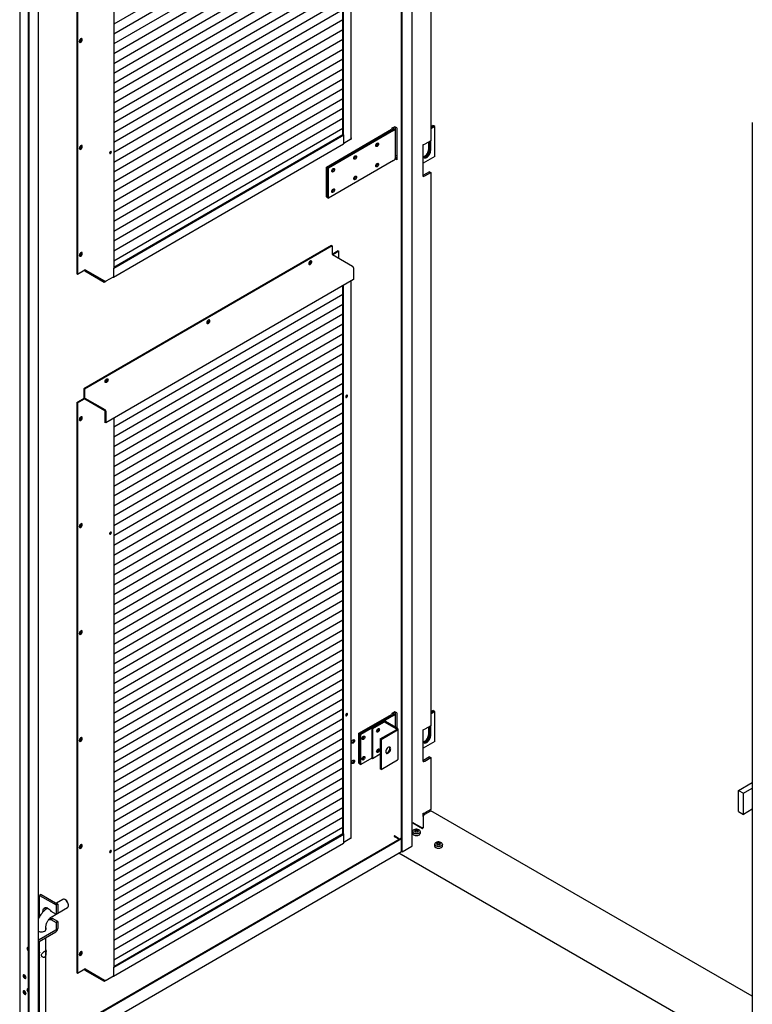
# Model space of a CAD drawing. Units: millimetres. Extents: x 9 to 412, y 8 to 290.
# Drawn here: x 324 to 371, y 40 to 103 of the extents above; entities that cross this region are included whole.
import ezdxf

# ---------------------------------------------------------------- set-up
doc = ezdxf.new("R2010")
doc.units = ezdxf.units.MM

msp = doc.modelspace()

# ---------------------------------------------------------------- linework, layer by layer
at = {"color": 7, "linetype": 'Continuous', "lineweight": 25}
for p, q in [((348.6294, 49.6532), (348.6294, 136.4106)), ((348.6719, 49.6287), (348.6719, 136.3862)), ((349.3291, 50.0273), (349.3291, 136.7848)), ((344.8679, 95.621), (344.8679, 130.7647)), ((344.9104, 95.5966), (344.9104, 130.7894)), ((345.4108, 95.352), (345.4108, 131.0792)), ((350.5101, 130.5041), (350.5101, 95.2295)), ((324.1522, 123.5133), (324.1522, 36.7559)), ((327.8166, 123.2778), (327.8166, 86.6967)), ((327.8591, 123.2533), (327.8591, 86.6723)), ((324.7076, 35.7338), (324.7076, 122.4912)), ((325.3543, 36.0773), (325.3543, 122.8347)), ((324.7501, 35.7093), (324.7501, 122.4668)), ((330.1789, 122.2553), (330.1789, 87.0625)), ((344.8679, 111.2071), (330.1789, 102.6977)), ((344.8679, 110.5743), (330.1789, 102.0648)), ((344.8679, 109.9415), (330.1789, 101.432)), ((344.8679, 109.3087), (330.1789, 100.7992)), ((344.8679, 108.6758), (330.1789, 100.1664)), ((344.8679, 108.043), (330.1789, 99.5336)), ((344.8679, 107.4102), (330.1789, 98.9008)), ((344.8679, 106.7774), (330.1789, 98.2679)), ((344.8679, 106.1446), (330.1789, 97.6351)), ((344.8679, 105.5117), (330.1789, 97.0023)), ((344.8679, 104.8789), (330.1789, 96.3695)), ((344.8679, 104.2461), (330.1789, 95.7367)), ((344.8679, 103.6133), (330.1789, 95.1038)), ((344.8679, 102.9805), (330.1789, 94.471)), ((344.8679, 102.3477), (330.1789, 93.8382)), ((344.8679, 101.7148), (330.1789, 93.2054)), ((344.8679, 101.082), (330.1789, 92.5726)), ((344.8679, 100.4492), (330.1789, 91.9397)), ((344.8679, 99.8164), (330.1789, 91.3069)), ((344.8679, 99.1836), (330.1789, 90.6741)), ((344.8679, 98.5507), (330.1789, 90.0413)), ((344.8679, 97.9179), (330.1789, 89.4085)), ((344.8679, 97.2851), (330.1789, 88.7756)), ((344.8679, 96.6523), (330.1789, 88.1428)), ((344.8679, 96.0195), (330.1789, 87.51)), ((348.0398, 96.0442), (348.181, 96.126)), ((348.0398, 95.983), (348.0398, 96.0442)), ((348.1448, 96.0081), (348.1448, 96.0394)), ((348.335, 96.0496), (348.2022, 96.126)), ((348.2398, 94.1205), (348.2398, 96.0394)), ((348.335, 96.0496), (348.335, 94.0082)), ((350.5101, 96.1357), (350.6444, 96.2133)), ((350.7081, 96.1766), (350.5101, 96.0623)), ((350.5101, 96.0582), (350.7116, 96.1745)), ((350.7752, 96.1378), (350.5101, 95.9847)), ((350.7081, 96.1766), (350.6444, 96.2133)), ((350.7081, 96.1725), (350.7081, 96.1766)), ((350.7752, 96.1378), (350.7116, 96.1745)), ((350.7752, 94.2189), (350.7752, 96.1378)), ((371.1295, 96.3906), (371.1295, 9.6331)), ((330.1789, 87.1116), (344.8679, 95.621)), ((330.1789, 87.0503), (344.9316, 95.5966)), ((343.8222, 93.5397), (347.9965, 95.9579)), ((348.0602, 95.9212), (343.8859, 93.503)), ((343.8895, 93.501), (348.0638, 95.9192)), ((348.1275, 95.8825), (343.9532, 93.4643)), ((344.9316, 95.5966), (344.921, 95.6027)), ((344.9316, 95.0618), (344.9316, 95.5966)), ((345.4114, 95.3398), (345.4053, 95.3363)), ((345.4108, 95.4014), (345.4114, 95.401)), ((345.4114, 95.401), (345.4108, 95.4007)), ((345.4114, 95.3398), (345.4114, 95.401)), ((330.1592, 86.4719), (344.9119, 95.0183)), ((345.3904, 95.3235), (344.9315, 95.0576)), ((350.0235, 92.9382), (350.0235, 94.9796)), ((350.5101, 95.2295), (350.1247, 95.0071)), ((350.3793, 94.6925), (350.3793, 95.154)), ((350.4429, 95.1908), (350.4429, 94.6558)), ((350.4464, 94.6537), (350.4464, 95.1928)), ((350.5101, 94.617), (350.5101, 95.2295)), ((348.2445, 94.1092), (348.2391, 94.112)), ((348.335, 94.0571), (348.2445, 94.1092)), ((350.7752, 94.2189), (350.0235, 93.785)), ((343.8222, 91.6208), (343.8222, 93.5397)), ((343.8222, 93.5397), (343.8859, 93.503)), ((343.8859, 91.5841), (343.8859, 93.503)), ((343.8895, 91.5821), (343.8895, 93.501)), ((343.8895, 93.501), (343.9532, 93.4643)), ((348.1275, 93.9636), (343.9532, 91.5454)), ((343.9532, 91.5454), (343.9532, 93.4643)), ((348.335, 94.0082), (348.2293, 94.069)), ((350.4287, 93.2351), (350.0434, 93.0127)), ((350.1247, 92.9657), (350.5101, 93.1882)), ((350.4287, 93.2351), (350.5101, 93.1882)), ((350.5101, 93.1882), (350.5101, 57.7095)), ((343.8222, 91.6208), (343.8859, 91.5841)), ((343.8895, 91.5862), (343.8859, 91.5841)), ((343.8895, 91.5821), (343.9532, 91.5454)), ((344.1398, 88.5182), (328.2577, 79.3176)), ((344.193, 88.4877), (328.3109, 79.2871)), ((344.1398, 88.5182), (344.193, 88.4877)), ((344.193, 88.4877), (344.193, 87.9529)), ((344.581, 88.1614), (344.1971, 87.939)), ((344.2071, 87.9284), (345.4892, 87.1908)), ((344.6235, 88.137), (344.2354, 87.9121)), ((344.581, 88.1614), (344.6235, 88.137)), ((344.6235, 87.6888), (344.6235, 88.137)), ((327.8166, 86.6967), (327.8591, 86.6723)), ((327.8591, 86.6723), (328.3391, 86.9503)), ((328.3214, 86.936), (328.3487, 86.9518)), ((328.3214, 86.936), (329.5646, 86.2209)), ((328.3214, 86.936), (328.3214, 86.8748)), ((328.3214, 86.8748), (329.5646, 86.1596)), ((328.3532, 86.9504), (329.5999, 86.2332)), ((329.6989, 86.2333), (330.1683, 86.5052)), ((330.1789, 87.0503), (330.1683, 87.0564)), ((330.1789, 86.5154), (330.1789, 87.0503)), ((345.5565, 87.0745), (345.5565, 86.3356)), ((329.5646, 86.2209), (329.5928, 86.2372)), ((329.5646, 86.1596), (329.6767, 86.2246)), ((329.5646, 86.1596), (329.5646, 86.2209)), ((345.5565, 86.3356), (329.6744, 77.135)), ((344.8679, 50.7929), (344.8679, 85.9366)), ((344.9104, 50.7685), (344.9104, 85.9613)), ((345.4108, 50.5239), (345.4108, 86.2512)), ((344.8679, 85.3636), (330.1789, 76.8542)), ((344.8679, 84.7308), (330.1789, 76.2213)), ((344.8679, 84.098), (330.1789, 75.5885)), ((344.8679, 83.4651), (330.1789, 74.9557)), ((344.8679, 82.8323), (330.1789, 74.3229)), ((344.8679, 82.1995), (330.1789, 73.6901)), ((344.8679, 81.5667), (330.1789, 73.0572)), ((344.8679, 80.9339), (330.1789, 72.4244)), ((344.8679, 80.3011), (330.1789, 71.7916)), ((344.8679, 79.6682), (330.1789, 71.1588)), ((328.2577, 79.3176), (328.3109, 79.2871)), ((328.2577, 79.3176), (328.2577, 78.7828)), ((328.3109, 79.2871), (328.3109, 78.7522)), ((344.8679, 79.0354), (330.1789, 70.526)), ((327.8166, 78.4497), (328.2774, 78.7166)), ((327.8166, 78.4497), (327.8591, 78.4252)), ((327.8166, 78.4497), (327.8166, 41.8686)), ((327.8591, 78.4252), (328.3037, 78.6828)), ((327.8591, 78.4252), (327.8591, 41.8442)), ((328.325, 78.7278), (329.6071, 77.9902)), ((328.325, 78.6665), (329.6071, 77.929)), ((344.8679, 78.4026), (330.1789, 69.8931)), ((329.6213, 77.9045), (329.6213, 77.1655)), ((329.6744, 77.8739), (329.6744, 77.135)), ((344.8679, 77.7698), (330.1789, 69.2603)), ((329.6744, 77.135), (329.6213, 77.1655)), ((330.1789, 77.4272), (330.1789, 42.2344)), ((344.8679, 77.137), (330.1789, 68.6275)), ((344.8679, 76.5041), (330.1789, 67.9947)), ((344.8679, 75.8713), (330.1789, 67.3619)), ((344.8679, 75.2385), (330.1789, 66.729)), ((344.8679, 74.6057), (330.1789, 66.0962)), ((344.8679, 73.9729), (330.1789, 65.4634)), ((344.8679, 73.34), (330.1789, 64.8306)), ((344.8679, 72.7072), (330.1789, 64.1978)), ((344.8679, 72.0744), (330.1789, 63.5649)), ((344.8679, 71.4416), (330.1789, 62.9321)), ((344.8679, 70.8088), (330.1789, 62.2993)), ((344.8679, 70.1759), (330.1789, 61.6665)), ((344.8679, 69.5431), (330.1789, 61.0337)), ((344.8679, 68.9103), (330.1789, 60.4009)), ((344.8679, 68.2775), (330.1789, 59.768)), ((344.8679, 67.6447), (330.1789, 59.1352)), ((344.8679, 67.0119), (330.1789, 58.5024)), ((344.8679, 66.379), (330.1789, 57.8696)), ((344.8679, 65.7462), (330.1789, 57.2368)), ((344.8679, 65.1134), (330.1789, 56.6039)), ((344.8679, 64.4806), (330.1789, 55.9711)), ((344.8679, 63.8478), (330.1789, 55.3383)), ((344.8679, 63.2149), (330.1789, 54.7055)), ((344.8679, 62.5821), (330.1789, 54.0727)), ((344.8679, 61.9493), (330.1789, 53.4398)), ((344.8679, 61.3165), (330.1789, 52.807)), ((344.8679, 60.6837), (330.1789, 52.1742)), ((344.8679, 60.0508), (330.1789, 51.5414)), ((344.8679, 59.418), (330.1789, 50.9086)), ((344.8679, 58.7852), (330.1789, 50.2757)), ((344.8679, 58.1524), (330.1789, 49.6429)), ((345.9045, 57.2259), (347.9965, 58.4378)), ((348.0602, 58.4011), (345.9683, 57.1893)), ((345.9718, 57.1872), (348.0638, 58.3991)), ((348.1275, 58.3624), (346.0356, 57.1506)), ((348.0398, 58.5241), (348.181, 58.6059)), ((348.0398, 58.4629), (348.0398, 58.5241)), ((348.1448, 58.4881), (348.1448, 58.5193)), ((348.335, 58.5295), (348.2022, 58.606)), ((348.2398, 57.6144), (348.2398, 58.5193)), ((348.335, 58.5295), (348.335, 57.5596)), ((350.5101, 58.6157), (350.6444, 58.6932)), ((350.7081, 58.6565), (350.5101, 58.5422)), ((350.5101, 58.5381), (350.7116, 58.6545)), ((350.7752, 58.6177), (350.5101, 58.4646)), ((350.7081, 58.6565), (350.6444, 58.6932)), ((350.7081, 58.6524), (350.7081, 58.6565)), ((350.7752, 58.6177), (350.7116, 58.6545)), ((350.7752, 56.6989), (350.7752, 58.6177)), ((344.8679, 57.5196), (330.1789, 49.0101)), ((347.465, 57.9786), (346.7238, 57.5492)), ((346.7238, 57.5492), (346.7238, 55.6304)), ((346.7769, 57.5187), (346.7238, 57.5492)), ((347.5181, 57.948), (346.7769, 57.5187)), ((346.7769, 57.5187), (346.7769, 55.5998)), ((347.2739, 56.8661), (348.3327, 57.4794)), ((348.3326, 57.4998), (347.5534, 57.9481)), ((348.3855, 57.5305), (347.6064, 57.9787)), ((348.415, 55.5707), (348.415, 57.4896)), ((350.0235, 55.4182), (350.0235, 57.4595)), ((350.5101, 57.7095), (350.1247, 57.487)), ((350.3793, 57.1725), (350.3793, 57.634)), ((350.4429, 57.6707), (350.4429, 57.1357)), ((350.4464, 57.1337), (350.4464, 57.6727)), ((350.5101, 57.0969), (350.5101, 57.7095)), ((344.8679, 56.8867), (330.1789, 48.3773)), ((345.9045, 57.2259), (345.9683, 57.1893)), ((345.9045, 55.3071), (345.9045, 57.2259)), ((345.9683, 55.2704), (345.9683, 57.1893)), ((345.9718, 57.1872), (346.0356, 57.1506)), ((345.9718, 55.2684), (345.9718, 57.1872)), ((346.0356, 55.2317), (346.0356, 57.1506)), ((347.0767, 57.3434), (347.0455, 57.3318)), ((347.327, 56.8355), (347.2739, 56.8661)), ((347.2739, 56.8661), (347.2739, 54.9472)), ((347.327, 56.8355), (348.3858, 57.4489)), ((347.327, 56.8355), (347.327, 54.9166)), ((344.8679, 56.2539), (330.1789, 47.7445)), ((350.7752, 56.6989), (350.0235, 56.2649)), ((344.8679, 55.6211), (330.1789, 47.1117)), ((346.7238, 55.6304), (346.0356, 55.2317)), ((346.7769, 55.5998), (346.7238, 55.6304)), ((347.2739, 55.8877), (346.7769, 55.5998)), ((347.6617, 55.9669), (347.6439, 55.9772)), ((350.4287, 55.7151), (350.0434, 55.4926)), ((350.1247, 55.4457), (350.5101, 55.6681)), ((350.4287, 55.7151), (350.5101, 55.6681)), ((350.5101, 55.6681), (350.5101, 52.3489)), ((344.8679, 54.9883), (330.1789, 46.4788)), ((345.9045, 55.3071), (345.9683, 55.2704)), ((345.9718, 55.2724), (345.9683, 55.2704)), ((345.9718, 55.2684), (346.0356, 55.2317)), ((347.327, 54.9166), (347.2739, 54.9472)), ((347.327, 54.9166), (348.3858, 55.53)), ((344.8679, 54.3555), (330.1789, 45.846)), ((344.8679, 53.7226), (330.1789, 45.2132)), ((370.2501, 53.562), (371.1295, 54.0715)), ((370.5688, 53.3787), (371.1295, 53.7035)), ((344.8679, 53.0898), (330.1789, 44.5804)), ((370.2501, 53.562), (370.5688, 53.3787)), ((370.2501, 52.2148), (370.2501, 53.562)), ((370.5688, 52.0314), (370.5688, 53.3787)), ((344.8679, 52.457), (330.1789, 43.9476)), ((344.8679, 51.8242), (330.1789, 43.3147)), ((350.0151, 51.8386), (350.0151, 51.169)), ((350.0235, 51.8938), (350.0235, 52.0989)), ((350.0893, 52.007), (350.0893, 52.1109)), ((350.5101, 52.3489), (350.1247, 52.1264)), ((350.1318, 52.0407), (350.5171, 52.2632)), ((371.1295, 40.3639), (350.5171, 52.2632)), ((370.2501, 52.2148), (370.5688, 52.0314)), ((371.1295, 52.3562), (370.5688, 52.0314)), ((344.8679, 51.1914), (330.1789, 42.6819)), ((349.3291, 51.4629), (349.3469, 51.4731)), ((349.3539, 51.4691), (349.3291, 51.4547)), ((349.9797, 51.1078), (349.3539, 51.4691)), ((349.4034, 51.4609), (349.3858, 51.4507)), ((349.4176, 51.4731), (349.8913, 51.1996)), ((326.5939, 37.7657), (348.6294, 50.5311)), ((330.1789, 42.2835), (344.8679, 50.7929)), ((330.1789, 42.2222), (344.9316, 50.7685)), ((344.9316, 50.7685), (344.921, 50.7746)), ((344.9316, 50.2337), (344.9316, 50.7685)), ((345.4114, 50.5117), (345.4053, 50.5082)), ((345.4108, 50.5733), (345.4114, 50.573)), ((345.4114, 50.573), (345.4108, 50.5726)), ((345.4114, 50.5117), (345.4114, 50.573)), ((348.181, 50.6447), (348.1633, 50.6344)), ((348.1739, 50.6161), (348.4761, 50.4422)), ((348.2022, 50.6447), (348.515, 50.4647)), ((349.3444, 50.9279), (349.3444, 50.82)), ((349.4827, 50.8966), (349.4834, 50.8963)), ((349.5054, 50.8836), (349.4834, 50.8963)), ((349.54, 50.8896), (349.5262, 50.9505)), ((349.6626, 50.9505), (349.6488, 50.8896)), ((349.7053, 50.8963), (349.6834, 50.8836)), ((349.7071, 50.9913), (349.7071, 50.9913)), ((349.8444, 50.82), (349.8444, 50.9279)), ((326.5939, 37.7166), (348.6294, 50.482)), ((330.1592, 41.6438), (344.9119, 50.1902)), ((345.3904, 50.4954), (344.9315, 50.2295)), ((348.6719, 49.6287), (349.3072, 49.9967)), ((350.7586, 50.1115), (350.7586, 50.0036)), ((350.8969, 50.0802), (350.8976, 50.0799)), ((350.9196, 50.0672), (350.8976, 50.0799)), ((350.9542, 50.0731), (350.9404, 50.1341)), ((351.0768, 50.1341), (351.063, 50.0731)), ((351.1196, 50.0799), (351.0976, 50.0672)), ((351.1213, 50.1749), (351.1213, 50.1749)), ((351.2586, 50.0036), (351.2586, 50.1115)), ((325.3543, 36.1567), (348.6408, 49.6467)), ((371.1295, 36.457), (348.4617, 49.5429)), ((348.6719, 49.6287), (348.6294, 49.6532)), ((325.5314, 46.8913), (325.4255, 46.83)), ((325.4255, 46.83), (326.488, 46.2188)), ((325.4255, 45.4754), (325.4255, 46.83)), ((325.5314, 46.8913), (326.5939, 46.2801)), ((326.5939, 46.2801), (326.488, 46.2188)), ((326.488, 46.2188), (326.488, 45.6268)), ((326.9181, 46.5706), (326.5049, 46.3313)), ((326.5939, 46.2801), (326.5939, 45.6881)), ((327.0865, 46.5456), (327.0689, 46.5558)), ((327.281, 46.1897), (327.2809, 46.21)), ((325.957, 46.0139), (325.9122, 45.9879)), ((326.1507, 45.8208), (326.488, 45.6268)), ((326.213, 45.4688), (326.4869, 45.6274)), ((326.488, 45.6268), (326.5939, 45.6881)), ((326.5939, 45.6894), (327.2189, 46.0515)), ((326.1507, 45.29), (326.2566, 45.3514)), ((326.1507, 45.29), (326.488, 45.096)), ((326.5939, 45.1574), (326.2566, 45.3514)), ((326.5939, 45.1574), (326.488, 45.096)), ((326.488, 45.096), (326.488, 44.6469)), ((326.5939, 45.1574), (326.5939, 44.7083)), ((325.4115, 44.0029), (326.4704, 44.6163)), ((325.4115, 43.8804), (326.4704, 44.4938)), ((325.8332, 44.6146), (325.8332, 44.8093)), ((325.8404, 44.6255), (325.8332, 44.6365)), ((325.3939, 43.8498), (325.3939, 37.1542)), ((325.8332, 37.7557), (325.8332, 44.1247)), ((325.4241, 43.1644), (325.3939, 43.1626)), ((325.4182, 43.1431), (325.4304, 43.1608)), ((325.4241, 43.1644), (325.4304, 43.1608)), ((325.3939, 42.8853), (325.4241, 42.8653)), ((325.4241, 42.8653), (325.4304, 42.8617)), ((327.8166, 41.8686), (327.8591, 41.8442)), ((327.8591, 41.8442), (328.3391, 42.1222)), ((328.3214, 42.1079), (328.3487, 42.1238)), ((328.3214, 42.1079), (329.5646, 41.3928)), ((328.3214, 42.1079), (328.3214, 42.0467)), ((328.3214, 42.0467), (329.5646, 41.3316)), ((328.3532, 42.1223), (329.5999, 41.4051)), ((329.6989, 41.4052), (330.1683, 41.6771)), ((330.1789, 42.2222), (330.1683, 42.2283)), ((330.1789, 41.6873), (330.1789, 42.2222)), ((329.5646, 41.3928), (329.5928, 41.4092)), ((329.5646, 41.3316), (329.6767, 41.3965)), ((329.5646, 41.3316), (329.5646, 41.3928))]:
    msp.add_line(p, q, dxfattribs=at)
at = {"color": 7, "linetype": 'Continuous', "lineweight": 25, "flags": 128}
for points in [[(328.0708, 101.5437), (328.1059, 101.5716), (328.1362, 101.6109), (328.1577, 101.6563), (328.1675, 101.7016), (328.1642, 101.7408), (328.1483, 101.7685), (328.1219, 101.7811), (328.0887, 101.7767), (328.053, 101.756), (328.0197, 101.7219), (327.9934, 101.6788), (327.9775, 101.6326), (327.9742, 101.5896), (327.9839, 101.5556), (328.0054, 101.5351), (328.0358, 101.531), (328.0708, 101.5437)], [(327.9844, 101.5549), (327.9933, 101.5554), (328.0283, 101.5682)], [(348.0638, 95.9192), (348.0925, 95.9385), (348.1159, 95.9601), (348.1334, 95.9835), (348.1448, 96.0081), (348.1496, 96.0334), (348.1479, 96.0589), (348.1395, 96.0839), (348.132, 96.0976)], [(348.1275, 95.8825), (348.165, 95.9077), (348.1955, 95.9359), (348.2185, 95.9664), (348.2332, 95.9985), (348.2396, 96.0316), (348.2373, 96.0648), (348.2264, 96.0974), (348.2142, 96.1191)], [(328.0708, 94.6848), (328.1059, 94.7127), (328.1362, 94.752), (328.1577, 94.7973), (328.1675, 94.8427), (328.1642, 94.8819), (328.1483, 94.9096), (328.1219, 94.9221), (328.0887, 94.9177), (328.053, 94.8971), (328.0197, 94.8629), (327.9934, 94.8198), (327.9775, 94.7737), (327.9742, 94.7307), (327.9839, 94.6967), (328.0054, 94.6762), (328.0358, 94.672), (328.0708, 94.6848)], [(327.9844, 94.6959), (327.9933, 94.6965), (328.0283, 94.7092)], [(347.0767, 95.0717), (347.1112, 95.0837), (347.1404, 95.078), (347.1599, 95.0556), (347.1667, 95.0197), (347.1599, 94.9759), (347.1404, 94.9308), (347.1112, 94.8913), (347.0767, 94.8634), (347.0423, 94.8514), (347.0131, 94.8571), (346.9936, 94.8795), (346.9867, 94.9154), (346.9936, 94.9592), (347.0131, 95.0043), (347.0423, 95.0438), (347.0767, 95.0717)], [(329.9742, 94.5418), (329.9525, 94.5243), (329.9342, 94.4996), (329.922, 94.4713), (329.9177, 94.4438), (329.922, 94.4213), (329.9342, 94.4072), (329.9525, 94.4036), (329.9742, 94.4112), (329.9958, 94.4287), (330.0141, 94.4534), (330.0263, 94.4817), (330.0306, 94.5092), (330.0263, 94.5317), (330.0141, 94.5458), (329.9958, 94.5494), (329.9742, 94.5418)], [(345.665, 94.2538), (345.6994, 94.2659), (345.7286, 94.2602), (345.7481, 94.2377), (345.755, 94.2019), (345.7481, 94.158), (345.7286, 94.113), (345.6994, 94.0735), (345.665, 94.0456), (345.6305, 94.0336), (345.6013, 94.0392), (345.5818, 94.0617), (345.575, 94.0976), (345.5818, 94.1414), (345.6013, 94.1865), (345.6305, 94.2259), (345.665, 94.2538)], [(348.3313, 94.2762), (348.2872, 94.2526), (348.2398, 94.2347)], [(350.0235, 94.1994), (350.0551, 94.2068), (350.1141, 94.2332), (350.1731, 94.275), (350.2291, 94.33), (350.2794, 94.3955), (350.3214, 94.4682), (350.353, 94.5445), (350.3726, 94.6205), (350.3793, 94.6925)], [(350.0235, 94.1675), (350.0376, 94.1533), (350.0796, 94.1291), (350.1299, 94.1216), (350.1859, 94.1313), (350.2449, 94.1577), (350.3039, 94.1995), (350.36, 94.2545), (350.4102, 94.32), (350.4522, 94.3927), (350.4838, 94.469), (350.5034, 94.545), (350.5101, 94.617)], [(350.4429, 94.6558), (350.4362, 94.5838), (350.4166, 94.5078), (350.385, 94.4315), (350.3431, 94.3587), (350.2928, 94.2932), (350.2367, 94.2382), (350.1777, 94.1965), (350.1187, 94.1701), (350.0627, 94.1604), (350.0269, 94.1638)], [(350.0283, 94.1622), (350.0662, 94.1584), (350.1223, 94.1681), (350.1813, 94.1945), (350.2403, 94.2362), (350.2963, 94.2912), (350.3466, 94.3567), (350.3886, 94.4294), (350.4202, 94.5057), (350.4398, 94.5818), (350.4464, 94.6537)], [(344.2532, 93.436), (344.2877, 93.448), (344.3169, 93.4424), (344.3364, 93.4199), (344.3432, 93.384), (344.3364, 93.3402), (344.3169, 93.2951), (344.2877, 93.2557), (344.2532, 93.2278), (344.2188, 93.2157), (344.1896, 93.2214), (344.1701, 93.2439), (344.1632, 93.2797), (344.1701, 93.3236), (344.1896, 93.3686), (344.2188, 93.4081), (344.2532, 93.436)], [(347.0767, 93.7652), (347.1112, 93.7772), (347.1404, 93.7716), (347.1599, 93.7491), (347.1667, 93.7132), (347.1599, 93.6694), (347.1404, 93.6243), (347.1112, 93.5849), (347.0767, 93.557), (347.0423, 93.5449), (347.0131, 93.5506), (346.9936, 93.5731), (346.9867, 93.6089), (346.9936, 93.6528), (347.0131, 93.6978), (347.0423, 93.7373), (347.0767, 93.7652)], [(345.665, 92.9474), (345.6994, 92.9594), (345.7286, 92.9537), (345.7481, 92.9313), (345.755, 92.8954), (345.7481, 92.8516), (345.7286, 92.8065), (345.6994, 92.767), (345.665, 92.7391), (345.6305, 92.7271), (345.6013, 92.7328), (345.5818, 92.7552), (345.575, 92.7911), (345.5818, 92.8349), (345.6013, 92.88), (345.6305, 92.9195), (345.665, 92.9474)], [(344.2532, 92.1295), (344.2877, 92.1416), (344.3169, 92.1359), (344.3364, 92.1134), (344.3432, 92.0776), (344.3364, 92.0337), (344.3169, 91.9887), (344.2877, 91.9492), (344.2532, 91.9213), (344.2188, 91.9093), (344.1896, 91.9149), (344.1701, 91.9374), (344.1632, 91.9733), (344.1701, 92.0171), (344.1896, 92.0622), (344.2188, 92.1017), (344.2532, 92.1295)], [(328.0708, 87.8258), (328.1059, 87.8537), (328.1362, 87.893), (328.1577, 87.9384), (328.1675, 87.9837), (328.1642, 88.0229), (328.1483, 88.0506), (328.1219, 88.0632), (328.0887, 88.0588), (328.053, 88.0381), (328.0197, 88.004), (327.9934, 87.9609), (327.9775, 87.9148), (327.9742, 87.8718), (327.9839, 87.8377), (328.0054, 87.8173), (328.0358, 87.8131), (328.0708, 87.8258)], [(327.9844, 87.837), (327.9933, 87.8376), (328.0283, 87.8503)], [(342.6842, 87.3483), (342.6907, 87.3115), (342.7095, 87.2873), (342.738, 87.2789), (342.7723, 87.2875), (342.8078, 87.3119), (342.8397, 87.3488), (342.8637, 87.3932), (342.8766, 87.4391), (342.8766, 87.4804), (342.8637, 87.5114), (342.8397, 87.528), (342.8078, 87.5279), (342.7723, 87.5111), (342.738, 87.4799), (342.7095, 87.4386), (342.6907, 87.3926), (342.6842, 87.3483)], [(342.8179, 87.5297), (342.8186, 87.528), (342.8252, 87.4913)], [(336.1549, 83.5658), (336.1614, 83.529), (336.1802, 83.5048), (336.2086, 83.4964), (336.243, 83.505), (336.2785, 83.5294), (336.3104, 83.5663), (336.3344, 83.6107), (336.3473, 83.6566), (336.3473, 83.6979), (336.3344, 83.7289), (336.3104, 83.7455), (336.2785, 83.7454), (336.243, 83.7286), (336.2086, 83.6975), (336.1802, 83.6561), (336.1614, 83.6101), (336.1549, 83.5658)], [(329.8197, 79.8958), (329.8131, 79.8514), (329.7943, 79.8054), (329.7659, 79.7641), (329.7316, 79.7329), (329.696, 79.7162), (329.6641, 79.7161), (329.6401, 79.7326), (329.6272, 79.7636), (329.6272, 79.8049), (329.6401, 79.8508), (329.6641, 79.8952), (329.696, 79.9321), (329.7316, 79.9565), (329.7659, 79.9651), (329.7943, 79.9567), (329.8131, 79.9325), (329.8197, 79.8958)], [(329.7593, 79.9647), (329.76, 79.9631), (329.7665, 79.9263)], [(345.1151, 78.7679), (345.1367, 78.7853), (345.155, 78.8101), (345.1673, 78.8384), (345.1716, 78.8659), (345.1673, 78.8884), (345.155, 78.9025), (345.1367, 78.906), (345.1151, 78.8985), (345.0935, 78.881), (345.0752, 78.8562), (345.0629, 78.828), (345.0586, 78.8005), (345.0629, 78.778), (345.0752, 78.7639), (345.0935, 78.7603), (345.1151, 78.7679)], [(328.0708, 77.2925), (328.1059, 77.3204), (328.1362, 77.3596), (328.1577, 77.405), (328.1675, 77.4504), (328.1642, 77.4895), (328.1483, 77.5173), (328.1219, 77.5298), (328.0887, 77.5254), (328.053, 77.5048), (328.0197, 77.4706), (327.9934, 77.4275), (327.9775, 77.3814), (327.9742, 77.3384), (327.9839, 77.3044), (328.0054, 77.2839), (328.0358, 77.2797), (328.0708, 77.2925)], [(327.9844, 77.3036), (327.9933, 77.3042), (328.0283, 77.3169)], [(328.0708, 70.4335), (328.1059, 70.4614), (328.1362, 70.5007), (328.1577, 70.5461), (328.1675, 70.5914), (328.1642, 70.6306), (328.1483, 70.6583), (328.1219, 70.6708), (328.0887, 70.6665), (328.053, 70.6458), (328.0197, 70.6116), (327.9934, 70.5686), (327.9775, 70.5224), (327.9742, 70.4794), (327.9839, 70.4454), (328.0054, 70.4249), (328.0358, 70.4208), (328.0708, 70.4335)], [(327.9844, 70.4447), (327.9933, 70.4452), (328.0283, 70.458)], [(329.9742, 69.9966), (329.9958, 70.0141), (330.0141, 70.0389), (330.0263, 70.0672), (330.0306, 70.0946), (330.0263, 70.1172), (330.0141, 70.1313), (329.9958, 70.1348), (329.9742, 70.1273), (329.9525, 70.1098), (329.9342, 70.085), (329.922, 70.0567), (329.9177, 70.0292), (329.922, 70.0067), (329.9342, 69.9926), (329.9525, 69.9891), (329.9742, 69.9966)], [(328.0708, 63.5746), (328.1059, 63.6025), (328.1362, 63.6418), (328.1577, 63.6871), (328.1675, 63.7325), (328.1642, 63.7717), (328.1483, 63.7994), (328.1219, 63.8119), (328.0887, 63.8075), (328.053, 63.7869), (328.0197, 63.7527), (327.9934, 63.7096), (327.9775, 63.6635), (327.9742, 63.6205), (327.9839, 63.5865), (328.0054, 63.566), (328.0358, 63.5618), (328.0708, 63.5746)], [(327.9844, 63.5857), (327.9933, 63.5863), (328.0283, 63.599)], [(345.1151, 58.485), (345.0935, 58.4675), (345.0752, 58.4427), (345.0629, 58.4144), (345.0586, 58.3869), (345.0629, 58.3644), (345.0752, 58.3503), (345.0935, 58.3468), (345.1151, 58.3543), (345.1367, 58.3718), (345.155, 58.3966), (345.1673, 58.4249), (345.1716, 58.4524), (345.1673, 58.4749), (345.155, 58.489), (345.1367, 58.4925), (345.1151, 58.485)], [(348.0638, 58.3991), (348.0925, 58.4184), (348.1159, 58.44), (348.1334, 58.4634), (348.1448, 58.488), (348.1496, 58.5133), (348.1479, 58.5388), (348.1395, 58.5638), (348.132, 58.5776)], [(348.1275, 58.3624), (348.165, 58.3877), (348.1955, 58.4159), (348.2185, 58.4464), (348.2332, 58.4785), (348.2396, 58.5115), (348.2373, 58.5447), (348.2264, 58.5774), (348.2142, 58.599)], [(347.1298, 57.3128), (347.0954, 57.3008), (347.0662, 57.3065), (347.0467, 57.3289), (347.0398, 57.3648), (347.0467, 57.4086), (347.0662, 57.4537), (347.0954, 57.4932), (347.1298, 57.521), (347.1643, 57.5331), (347.1935, 57.5274), (347.213, 57.5049), (347.2198, 57.4691), (347.213, 57.4253), (347.1935, 57.3802), (347.1643, 57.3407), (347.1298, 57.3128)], [(347.0904, 57.4877), (347.0731, 57.4495), (347.0489, 57.4155)], [(328.0708, 56.7156), (328.1059, 56.7435), (328.1362, 56.7828), (328.1577, 56.8282), (328.1675, 56.8735), (328.1642, 56.9127), (328.1483, 56.9404), (328.1219, 56.953), (328.0887, 56.9486), (328.053, 56.9279), (328.0197, 56.8938), (327.9934, 56.8507), (327.9775, 56.8045), (327.9742, 56.7616), (327.9839, 56.7275), (328.0054, 56.7071), (328.0358, 56.7029), (328.0708, 56.7156)], [(346.1944, 57.0405), (346.2288, 57.0525), (346.258, 57.0468), (346.2775, 57.0244), (346.2844, 56.9885), (346.2775, 56.9447), (346.258, 56.8996), (346.2288, 56.8601), (346.1944, 56.8322), (346.1599, 56.8202), (346.1307, 56.8259), (346.1112, 56.8483), (346.1044, 56.8842), (346.1112, 56.928), (346.1307, 56.9731), (346.1599, 57.0126), (346.1944, 57.0405)], [(350.0235, 56.6793), (350.0551, 56.6868), (350.1141, 56.7132), (350.1731, 56.7549), (350.2291, 56.8099), (350.2794, 56.8754), (350.3214, 56.9482), (350.353, 57.0244), (350.3726, 57.1005), (350.3793, 57.1725)], [(350.0235, 56.6475), (350.0376, 56.6333), (350.0796, 56.609), (350.1299, 56.6016), (350.1859, 56.6113), (350.2449, 56.6377), (350.3039, 56.6794), (350.36, 56.7344), (350.4102, 56.7999), (350.4522, 56.8726), (350.4838, 56.9489), (350.5034, 57.025), (350.5101, 57.0969)], [(350.4429, 57.1357), (350.4362, 57.0637), (350.4166, 56.9877), (350.385, 56.9114), (350.3431, 56.8387), (350.2928, 56.7732), (350.2367, 56.7182), (350.1777, 56.6764), (350.1187, 56.6501), (350.0627, 56.6404), (350.0269, 56.6437)], [(350.0283, 56.6422), (350.0662, 56.6383), (350.1223, 56.648), (350.1813, 56.6744), (350.2403, 56.7161), (350.2963, 56.7711), (350.3466, 56.8366), (350.3886, 56.9094), (350.4202, 56.9857), (350.4398, 57.0617), (350.4464, 57.1337)], [(327.9844, 56.7268), (327.9933, 56.7273), (328.0283, 56.7401)], [(345.4439, 56.6529), (345.4508, 56.6967), (345.4703, 56.7418), (345.4995, 56.7813), (345.5339, 56.8092), (345.5684, 56.8212), (345.5976, 56.8155), (345.6171, 56.7931), (345.6239, 56.7572), (345.6171, 56.7134), (345.5976, 56.6683), (345.5684, 56.6288), (345.5339, 56.6009), (345.4995, 56.5889), (345.4703, 56.5946), (345.4508, 56.617), (345.4439, 56.6529)], [(345.5726, 56.8215), (345.5746, 56.8175), (345.5814, 56.7816)], [(347.1298, 56.2146), (347.1643, 56.2266), (347.1935, 56.221), (347.213, 56.1985), (347.2198, 56.1626), (347.213, 56.1188), (347.1935, 56.0737), (347.1643, 56.0342), (347.1298, 56.0064), (347.0954, 55.9943), (347.0662, 56), (347.0467, 56.0225), (347.0398, 56.0583), (347.0467, 56.1021), (347.0662, 56.1472), (347.0954, 56.1867), (347.1298, 56.2146)], [(347.9446, 56.2339), (347.9382, 56.2819), (347.9194, 56.3186), (347.8898, 56.341), (347.8518, 56.3472), (347.8084, 56.3368), (347.7632, 56.3106), (347.7198, 56.2708), (347.6818, 56.2204), (347.6522, 56.1638), (347.6334, 56.1053), (347.627, 56.0498), (347.6334, 56.0018), (347.6522, 55.9651), (347.6818, 55.9428), (347.7198, 55.9365), (347.7632, 55.9469), (347.8084, 55.9731), (347.8518, 56.013), (347.8898, 56.0633), (347.9194, 56.1199), (347.9382, 56.1784), (347.9446, 56.2339)], [(347.6502, 55.9676), (347.6667, 55.9671), (347.7101, 55.9775), (347.7553, 56.0037), (347.7987, 56.0435), (347.8367, 56.0938), (347.8663, 56.1505), (347.8851, 56.2089), (347.8915, 56.2644)], [(347.8915, 56.2644), (347.8851, 56.3125), (347.8683, 56.3466)], [(346.1944, 55.734), (346.2288, 55.746), (346.258, 55.7404), (346.2775, 55.7179), (346.2844, 55.682), (346.2775, 55.6382), (346.258, 55.5931), (346.2288, 55.5537), (346.1944, 55.5258), (346.1599, 55.5138), (346.1307, 55.5194), (346.1112, 55.5419), (346.1044, 55.5778), (346.1112, 55.6216), (346.1307, 55.6666), (346.1599, 55.7061), (346.1944, 55.734)], [(347.0904, 56.1812), (347.0731, 56.143), (347.0489, 56.109)], [(345.4439, 55.3465), (345.4508, 55.3903), (345.4703, 55.4353), (345.4995, 55.4748), (345.5339, 55.5027), (345.5684, 55.5147), (345.5976, 55.5091), (345.6171, 55.4866), (345.6239, 55.4507), (345.6171, 55.4069), (345.5976, 55.3618), (345.5684, 55.3224), (345.5339, 55.2945), (345.4995, 55.2825), (345.4703, 55.2881), (345.4508, 55.3106), (345.4439, 55.3465)], [(349.8365, 50.9307), (349.8354, 50.9501), (349.8198, 50.9872), (349.7874, 51.0204), (349.7408, 51.0473), (349.6832, 51.066), (349.6191, 51.075), (349.5532, 51.0737), (349.4903, 51.0622), (349.4351, 51.0413), (349.3918, 51.0126), (349.3634, 50.9782), (349.3522, 50.9406), (349.3543, 50.9169)], [(349.8444, 50.9279), (349.8407, 50.9034), (349.8201, 50.8659), (349.7828, 50.833), (349.7315, 50.8072), (349.67, 50.7903), (349.6029, 50.7837), (349.5352, 50.7877), (349.4718, 50.8021), (349.4176, 50.8258)], [(349.4176, 50.718), (349.4718, 50.6942), (349.5352, 50.6798), (349.6029, 50.6758), (349.67, 50.6825), (349.7315, 50.6993), (349.7828, 50.7252), (349.8201, 50.758), (349.8407, 50.7955), (349.8444, 50.82)], [(328.0708, 49.8567), (328.1059, 49.8846), (328.1362, 49.9239), (328.1577, 49.9692), (328.1675, 50.0146), (328.1642, 50.0538), (328.1483, 50.0815), (328.1219, 50.094), (328.0887, 50.0897), (328.053, 50.069), (328.0197, 50.0348), (327.9934, 49.9918), (327.9775, 49.9456), (327.9742, 49.9026), (327.9839, 49.8686), (328.0054, 49.8481), (328.0358, 49.844), (328.0708, 49.8567)], [(327.9844, 49.8678), (327.9933, 49.8684), (328.0283, 49.8811)], [(351.2507, 50.1143), (351.2496, 50.1337), (351.234, 50.1707), (351.2016, 50.2039), (351.155, 50.2309), (351.0975, 50.2496), (351.0334, 50.2586), (350.9674, 50.2573), (350.9045, 50.2457), (350.8493, 50.2249), (350.806, 50.1961), (350.7776, 50.1617), (350.7664, 50.1242), (350.7685, 50.1005)], [(351.2586, 50.1115), (351.2549, 50.087), (351.2343, 50.0495), (351.197, 50.0166), (351.1457, 49.9908), (351.0842, 49.9739), (351.0171, 49.9672), (350.9494, 49.9713), (350.886, 49.9857), (350.8318, 50.0094)], [(350.8318, 49.9016), (350.886, 49.8778), (350.9494, 49.8634), (351.0171, 49.8594), (351.0842, 49.8661), (351.1457, 49.8829), (351.197, 49.9088), (351.2343, 49.9416), (351.2549, 49.9791), (351.2586, 50.0036)], [(329.9742, 49.7137), (329.9525, 49.6962), (329.9342, 49.6715), (329.922, 49.6432), (329.9177, 49.6157), (329.922, 49.5932), (329.9342, 49.5791), (329.9525, 49.5755), (329.9742, 49.5831), (329.9958, 49.6006), (330.0141, 49.6254), (330.0263, 49.6536), (330.0306, 49.6811), (330.0263, 49.7036), (330.0141, 49.7177), (329.9958, 49.7213), (329.9742, 49.7137)], [(327.2189, 46.0515), (327.2404, 46.0682), (327.2661, 46.1072), (327.2793, 46.1591), (327.2793, 46.2205), (327.2661, 46.2876), (327.2404, 46.3561), (327.2039, 46.4219), (327.159, 46.4807), (327.1083, 46.5288), (327.0551, 46.5632), (327.0028, 46.5818), (326.9546, 46.5834), (326.9181, 46.5706)], [(325.6581, 45.795), (325.6557, 45.8402), (325.6621, 45.9077), (325.681, 45.9649), (325.7116, 46.0095), (325.7526, 46.0395), (325.8023, 46.0537), (325.8586, 46.0515), (325.919, 46.033), (325.9811, 45.9989), (326.042, 45.9507), (326.0994, 45.8905), (326.1507, 45.8208)], [(325.3543, 44.5301), (325.3964, 44.5166), (325.4681, 44.503), (325.5432, 44.4992), (325.6179, 44.5056), (325.688, 44.5218), (325.7497, 44.5468), (325.7998, 44.5794), (325.8355, 44.6178), (325.8549, 44.6599), (325.8569, 44.7035), (325.8415, 44.7461), (325.8332, 44.7589)], [(324.7076, 43.4914), (324.7054, 43.4924), (324.671, 43.501), (324.6424, 43.4925), (324.6236, 43.4683), (324.617, 43.4315)], [(324.67, 43.501), (324.6659, 43.4928), (324.6594, 43.456)], [(324.6664, 43.452), (324.6733, 43.4879), (324.6809, 43.5002)], [(325.3939, 43.0777), (325.4019, 43.1027), (325.4182, 43.1431)], [(328.0708, 42.9977), (328.1059, 43.0256), (328.1362, 43.0649), (328.1577, 43.1103), (328.1675, 43.1556), (328.1642, 43.1948), (328.1483, 43.2225), (328.1219, 43.2351), (328.0887, 43.2307), (328.053, 43.21), (328.0197, 43.1759), (327.9934, 43.1328), (327.9775, 43.0867), (327.9742, 43.0437), (327.9839, 43.0096), (328.0054, 42.9892), (328.0358, 42.985), (328.0708, 42.9977)], [(327.9844, 43.0089), (327.9933, 43.0095), (328.0283, 43.0222)], [(325.4182, 42.8716), (325.4019, 42.893), (325.3939, 42.9088)], [(324.5568, 41.5677), (324.5499, 41.6115), (324.5304, 41.6565), (324.5011, 41.6959), (324.4665, 41.7238), (324.4319, 41.7357), (324.4026, 41.73), (324.3831, 41.7075), (324.3762, 41.6716), (324.3831, 41.6278), (324.4026, 41.5828), (324.4319, 41.5433), (324.4665, 41.5155), (324.5011, 41.5036), (324.5304, 41.5093), (324.5499, 41.5318), (324.5568, 41.5677)], [(324.5568, 40.547), (324.5499, 40.5908), (324.5304, 40.6358), (324.5011, 40.6753), (324.4665, 40.7031), (324.4319, 40.715), (324.4026, 40.7093), (324.3831, 40.6868), (324.3762, 40.6509), (324.3831, 40.6071), (324.4026, 40.5621), (324.4319, 40.5227), (324.4665, 40.4949), (324.5011, 40.4829), (324.5304, 40.4886), (324.5499, 40.5111), (324.5568, 40.547)], [(324.7076, 40.8376), (324.7054, 40.8387), (324.671, 40.8472), (324.6424, 40.8388), (324.6236, 40.8145), (324.617, 40.7778)], [(324.67, 40.8472), (324.6659, 40.8391), (324.6594, 40.8023)], [(324.6664, 40.7982), (324.6733, 40.8341), (324.6809, 40.8464)]]:
    msp.add_lwpolyline(points, dxfattribs=at)
at = {"color": 7, "linetype": 'Continuous', "lineweight": 25}
for centre, radius, start, end in [((327.8866, 101.762), 0.1959, 296.630916, 3.547505), ((327.9505, 101.7252), 0.1737, 281.25257, 18.925841), ((327.9452, 101.726), 0.1784, 297.758276, 18.132401), ((347.9811, 96.0398), 0.0735, 322.959967, 9.725217), ((348.0161, 96.0387), 0.1255, 290.582224, 26.833104), ((348.1916, 96.1055), 0.0231, 62.667344, 117.448114), ((345.3758, 95.3555), 0.0351, 294.468976, 354.344919), ((327.8866, 94.903), 0.1959, 296.630916, 3.547505), ((327.9505, 94.8663), 0.1737, 281.250396, 18.928025), ((327.9452, 94.8671), 0.1784, 297.758276, 18.132401), ((344.884, 95.0571), 0.0478, 305.72856, 5.595354), ((346.9241, 95.0554), 0.1748, 291.82689, 8.351532), ((346.9294, 95.0523), 0.173, 290.433572, 9.74485), ((350.0153, 95.2099), 0.2305, 272.056718, 298.338692), ((329.878, 94.5318), 0.1098, 292.001827, 8.176595), ((345.5123, 94.2375), 0.1748, 291.827076, 8.351344), ((345.5177, 94.2345), 0.173, 290.433572, 9.74485), ((348.0505, 94.1374), 0.1901, 293.907632, 354.906263), ((348.1304, 94.4747), 0.3786, 286.691042, 302.710847), ((344.1006, 93.4197), 0.1748, 291.826708, 8.351714), ((344.1059, 93.4166), 0.173, 290.433572, 9.74485), ((346.9241, 93.7489), 0.1748, 291.826706, 8.351716), ((346.9294, 93.7458), 0.173, 290.433572, 9.74485), ((345.5123, 92.9311), 0.1748, 291.827068, 8.351352), ((345.5177, 92.928), 0.173, 290.433572, 9.74485), ((350.0124, 93.0685), 0.0639, 280.040427, 298.988831), ((350.0153, 93.1686), 0.2305, 272.056718, 298.338692), ((344.1006, 92.1132), 0.1748, 291.827237, 8.351183), ((344.1059, 92.1102), 0.173, 290.433572, 9.74485), ((327.8866, 88.0441), 0.1959, 296.630735, 3.547687), ((327.9503, 88.0075), 0.1739, 281.3568, 18.731119), ((327.9452, 88.0082), 0.1784, 297.758276, 18.132401), ((344.2236, 87.9543), 0.0307, 182.618183, 237.497233), ((342.5767, 87.5222), 0.206, 301.43842, 358.194521), ((342.6459, 87.4823), 0.1784, 284.794529, 15.383892), ((342.6424, 87.486), 0.1828, 285.546458, 1.665399), ((345.4109, 87.0679), 0.1458, 2.618183, 57.497233), ((328.3461, 86.9367), 0.0154, 62.667344, 117.448114), ((330.1384, 86.5085), 0.0411, 235.782359, 9.718417), ((329.6493, 86.3287), 0.1076, 242.667344, 297.448114), ((336.0463, 83.7403), 0.2071, 301.610642, 358.567779), ((336.1156, 83.7004), 0.1792, 285.043087, 15.135334), ((336.1166, 83.6999), 0.1784, 284.794529, 15.383892), ((329.517, 79.9578), 0.2071, 301.610401, 358.568021), ((329.5863, 79.9179), 0.1792, 285.044081, 15.134333), ((329.5838, 79.921), 0.1828, 285.546774, 1.665338), ((328.4034, 78.7895), 0.1458, 182.618183, 237.497233), ((328.3415, 78.7536), 0.0307, 182.618183, 237.497233), ((345.0189, 78.8885), 0.1098, 292.001827, 8.176594), ((329.5288, 77.8673), 0.1458, 2.618183, 57.497233), ((329.5906, 77.9031), 0.0307, 2.618183, 57.497233), ((327.8866, 77.5107), 0.1959, 296.630801, 3.547621), ((327.9505, 77.474), 0.1737, 281.252136, 18.926272), ((327.9452, 77.4748), 0.1784, 297.758276, 18.132401), ((327.8866, 70.6518), 0.1959, 296.630999, 3.547422), ((327.9505, 70.615), 0.1737, 281.251008, 18.927408), ((327.9452, 70.6158), 0.1784, 297.758276, 18.132401), ((329.878, 70.1173), 0.1098, 292.001827, 8.176594), ((327.8866, 63.7928), 0.1959, 296.630916, 3.547505), ((327.9505, 63.7561), 0.1737, 281.250396, 18.928025), ((327.9452, 63.7569), 0.1784, 297.758276, 18.132401), ((345.0189, 58.475), 0.1098, 292.001827, 8.176594), ((347.9811, 58.5197), 0.0735, 322.959967, 9.725217), ((348.0161, 58.5186), 0.1255, 290.582224, 26.833104), ((348.1916, 58.5855), 0.0231, 62.667344, 117.448114), ((346.9985, 57.4925), 0.1675, 286.298759, 13.879662), ((346.8935, 57.5529), 0.2115, 316.206513, 343.971908), ((346.9865, 57.497), 0.1782, 300.419662, 11.541343), ((347.5358, 57.8422), 0.1537, 62.667344, 117.448114), ((347.5358, 57.9139), 0.0384, 62.667344, 117.448114), ((348.3288, 57.4896), 0.0109, 290.956881, 69.389566), ((348.3702, 57.4896), 0.0437, 290.956881, 69.389566), ((350.0153, 57.6899), 0.2305, 272.056718, 298.338692), ((327.8866, 56.9339), 0.1959, 296.630901, 3.54752), ((327.9505, 56.8971), 0.1737, 281.25006, 18.928366), ((327.9452, 56.8979), 0.1784, 297.758276, 18.132401), ((346.0418, 57.0242), 0.1748, 291.826877, 8.351544), ((346.0471, 57.0211), 0.173, 290.433572, 9.74485), ((345.4177, 56.7733), 0.164, 282.347947, 2.929411), ((346.9985, 56.186), 0.1675, 286.298707, 13.879714), ((346.0418, 55.7177), 0.1748, 291.826911, 8.351509), ((346.0471, 55.7146), 0.173, 290.433572, 9.74485), ((346.8935, 56.2465), 0.2115, 316.206512, 343.971909), ((348.365, 55.5757), 0.0502, 294.468976, 354.344919), ((345.4186, 55.465), 0.162, 282.186546, 17.991875), ((350.0124, 55.5485), 0.0639, 280.040427, 298.988831), ((350.0153, 55.6485), 0.2305, 272.056718, 298.338692), ((350.2684, 51.8271), 0.2536, 122.605478, 177.394522), ((350.0153, 52.3293), 0.2305, 272.056718, 298.338692), ((349.3822, 51.4049), 0.0769, 62.609672, 117.390328), ((349.3844, 51.4915), 0.0361, 301.953408, 331.109517), ((350.0046, 51.4142), 0.2425, 242.176644, 272.489944), ((349.9383, 51.1725), 0.0768, 302.605478, 357.394522), ((345.3758, 50.5274), 0.0351, 294.468976, 354.344919), ((348.1863, 50.6355), 0.023, 182.618183, 237.497233), ((348.1916, 50.6242), 0.0231, 62.667344, 117.448114), ((349.4684, 50.9396), 0.1246, 185.382794, 245.937347), ((349.4684, 50.8317), 0.1246, 185.382794, 245.937347), ((349.5942, 51.0338), 0.3621, 242.081378, 298.609692), ((348.8775, 50.2536), 0.9494, 47.761647, 51.064794), ((350.1517, 50.3388), 0.8865, 135.842946, 139.845699), ((349.4774, 50.9864), 0.00641, 12.435369, 49.228307), ((348.8927, 50.2563), 0.9404, 47.761647, 51.064794), ((350.1549, 50.3349), 0.8782, 135.842946, 139.845699), ((349.3123, 50.0922), 0.9393, 72.848835, 77.264756), ((350.0866, 49.6056), 1.3955, 110.877531, 113.984016), ((349.5164, 50.9483), 0.01, 12.774672, 47.822505), ((349.3147, 50.0958), 0.9483, 72.848835, 77.264756), ((350.0964, 49.5947), 1.4088, 110.877531, 113.984016), ((349.5926, 50.9098), 0.00337, 122.275065, 185.785859), ((349.5944, 50.9033), 0.01, 69.141289, 110.858711), ((349.874, 50.0958), 0.9483, 102.735244, 107.151165), ((349.0923, 49.5947), 1.4088, 66.015984, 69.122469), ((349.5961, 50.9098), 0.00337, 354.214141, 57.724935), ((349.8765, 50.0922), 0.9393, 102.735244, 107.151165), ((349.1022, 49.6056), 1.3955, 66.015984, 69.122469), ((349.6723, 50.9483), 0.01, 132.177495, 167.225328), ((350.296, 50.2563), 0.9404, 128.935206, 132.238353), ((349.0339, 50.3349), 0.8782, 40.154301, 44.157054), ((350.3113, 50.2536), 0.9494, 128.935206, 132.238353), ((349.037, 50.3388), 0.8865, 40.154301, 44.157054), ((349.7113, 50.9864), 0.0064, 130.654018, 167.566754), ((327.8866, 50.0749), 0.1959, 296.630909, 3.547512), ((327.9505, 50.0382), 0.1737, 281.250447, 18.927973), ((327.9452, 50.039), 0.1784, 297.758276, 18.132401), ((344.884, 50.229), 0.0478, 305.72856, 5.595354), ((349.2916, 50.031), 0.0377, 294.468976, 354.344919), ((350.8826, 50.1232), 0.1246, 185.382794, 245.937347), ((350.8826, 50.0153), 0.1246, 185.382794, 245.937347), ((351.0084, 50.2174), 0.3621, 242.081921, 298.602699), ((350.2917, 49.4372), 0.9494, 47.761647, 51.064794), ((351.5659, 49.5224), 0.8865, 135.842946, 139.845699), ((350.8916, 50.17), 0.00641, 12.435369, 49.228307), ((350.3069, 49.4399), 0.9404, 47.761647, 51.064794), ((351.5691, 49.5185), 0.8782, 135.842946, 139.845699), ((350.7265, 49.2758), 0.9393, 72.848835, 77.264756), ((351.5008, 48.7892), 1.3955, 110.877531, 113.984016), ((350.9306, 50.1319), 0.01, 12.774672, 47.822505), ((350.7289, 49.2794), 0.9483, 72.848835, 77.264756), ((351.5106, 48.7783), 1.4088, 110.877531, 113.984016), ((351.0068, 50.0934), 0.00337, 122.275065, 185.785859), ((351.0086, 50.0869), 0.01, 69.141289, 110.858711), ((351.2882, 49.2794), 0.9483, 102.735244, 107.151165), ((350.5065, 48.7783), 1.4088, 66.015984, 69.122469), ((351.0103, 50.0934), 0.00337, 354.214141, 57.724935), ((351.2907, 49.2758), 0.9393, 102.735244, 107.151165), ((350.5164, 48.7892), 1.3955, 66.015984, 69.122469), ((351.0865, 50.1319), 0.01, 132.177495, 167.225328), ((351.7102, 49.4399), 0.9404, 128.935206, 132.238353), ((350.4481, 49.5185), 0.8782, 40.154301, 44.157054), ((351.7255, 49.4372), 0.9494, 128.935206, 132.238353), ((350.4513, 49.5224), 0.8865, 40.154301, 44.157054), ((351.1255, 50.17), 0.0064, 130.654018, 167.566754), ((329.878, 49.7037), 0.1098, 292.001827, 8.176595), ((326.8644, 46.1928), 0.4169, 2.360619, 57.807352), ((326.034, 45.9081), 0.2729, 147.706169, 183.82616), ((326.0874, 45.4758), 0.1963, 251.39693, 288.813288), ((326.1916, 45.5512), 0.2101, 242.18362, 288.016061), ((326.3248, 44.7204), 0.2693, 302.708304, 357.407214), ((326.4496, 44.6487), 0.0385, 302.708304, 357.407214), ((325.5295, 43.8084), 0.2275, 121.242727, 140.362337), ((325.4323, 43.8481), 0.0385, 122.708304, 177.407214), ((324.825, 43.4393), 0.2081, 182.132673, 235.67301), ((324.8711, 43.4663), 0.212, 182.772645, 219.54202), ((324.8629, 43.4617), 0.1967, 182.82861, 217.865443), ((325.5259, 43.6165), 0.4635, 257.30755, 259.746284), ((325.4359, 43.1185), 0.0427, 79.886477, 97.467656), ((325.6069, 43.2477), 0.2572, 331.648025, 28.351975), ((327.8866, 43.216), 0.1959, 296.630916, 3.547505), ((327.9505, 43.1792), 0.1737, 281.25041, 18.928011), ((327.9452, 43.1801), 0.1784, 297.758276, 18.132401), ((325.4359, 42.8194), 0.0427, 79.886477, 97.467656), ((324.581, 41.686), 0.1615, 161.963845, 258.204126), ((328.3461, 42.1086), 0.0154, 62.667344, 117.448114), ((330.1384, 41.6804), 0.0411, 235.782359, 9.718417), ((329.6493, 41.5007), 0.1076, 242.667344, 297.448114), ((324.581, 40.6653), 0.1615, 161.963845, 258.204126), ((324.825, 40.7855), 0.2081, 182.132673, 235.67301), ((324.8711, 40.8125), 0.212, 182.772645, 219.54202), ((324.8629, 40.8079), 0.1967, 182.82861, 217.865443)]:
    msp.add_arc(centre, radius, start, end, dxfattribs=at)
for points, knots in [([(348.2406, 94.1187), (348.2527, 94.1222), (348.2879, 94.1323), (348.3167, 94.1489), (348.3355, 94.1597)], [0, 0, 0, 0, 0.3463505, 1, 1, 1, 1]), ([(349.4843, 50.8959), (349.4837, 50.8962), (349.4825, 50.8968), (349.4824, 50.897), (349.4824, 50.8971)], [0, 0, 0, 0, 0.495782, 1, 1, 1, 1]), ([(349.5203, 50.8836), (349.5198, 50.8834), (349.5184, 50.8827), (349.5153, 50.8821), (349.5115, 50.8819), (349.508, 50.8824), (349.506, 50.8832), (349.5055, 50.8836), (349.5054, 50.8836)], [0, 0, 0, 0, 0.1048881, 0.3144529, 0.5338463, 0.753628, 0.9665083, 1, 1, 1, 1]), ([(349.6832, 50.8836), (349.683, 50.8835), (349.6823, 50.883), (349.6798, 50.8822), (349.6763, 50.8819), (349.6725, 50.8822), (349.6697, 50.8829), (349.6686, 50.8835), (349.6684, 50.8836)], [0, 0, 0, 0, 0.10287651, 0.30640085, 0.51846915, 0.73822124, 0.95678314, 1, 1, 1, 1]), ([(349.7062, 50.8969), (349.7063, 50.8969), (349.7064, 50.8971), (349.7057, 50.8966), (349.7053, 50.8963)], [0, 0, 0, 0, 0.4705199, 1, 1, 1, 1]), ([(350.8985, 50.0795), (350.8979, 50.0798), (350.8967, 50.0804), (350.8966, 50.0806), (350.8966, 50.0807)], [0, 0, 0, 0, 0.495782, 1, 1, 1, 1]), ([(350.9345, 50.0672), (350.934, 50.067), (350.9327, 50.0663), (350.9295, 50.0656), (350.9257, 50.0655), (350.9223, 50.066), (350.9202, 50.0668), (350.9197, 50.0672), (350.9196, 50.0672)], [0, 0, 0, 0, 0.1048881, 0.3144529, 0.5338463, 0.753628, 0.9665083, 1, 1, 1, 1]), ([(351.0975, 50.0672), (351.0972, 50.0671), (351.0965, 50.0666), (351.094, 50.0658), (351.0905, 50.0655), (351.0867, 50.0658), (351.0839, 50.0665), (351.0828, 50.0671), (351.0826, 50.0672)], [0, 0, 0, 0, 0.10287651, 0.30640085, 0.51846915, 0.73822124, 0.95678314, 1, 1, 1, 1]), ([(351.1204, 50.0805), (351.1205, 50.0805), (351.1206, 50.0807), (351.1199, 50.0802), (351.1195, 50.0799)], [0, 0, 0, 0, 0.4705199, 1, 1, 1, 1]), ([(325.9122, 45.9879), (325.8933, 45.9765), (325.841, 45.9448), (325.7586, 45.8826), (325.6673, 45.7993), (325.5822, 45.7059), (325.5042, 45.6043), (325.4348, 45.4957), (325.3844, 45.4048), (325.3611, 45.3496), (325.3543, 45.3336)], [0, 0, 0, 0, 0.0816255, 0.2259346, 0.3700109, 0.513625, 0.656624, 0.7992211, 0.9417994, 1, 1, 1, 1]), ([(325.8332, 44.8093), (325.8334, 44.8186), (325.8339, 44.8454), (325.8403, 44.898), (325.8558, 44.9673), (325.8803, 45.0421), (325.9134, 45.1191), (325.9544, 45.1953), (326.0018, 45.2676), (326.0536, 45.3331), (326.1073, 45.3894), (326.1589, 45.4335), (326.1937, 45.4574), (326.2103, 45.4672), (326.213, 45.4688)], [0, 0, 0, 0, 0.0476509, 0.1376514, 0.2295375, 0.3235319, 0.4191566, 0.5157971, 0.6127937, 0.7093364, 0.8047187, 0.8983909, 0.9837414, 1, 1, 1, 1]), ([(325.6124, 42.8834), (325.6336, 42.8719), (325.6689, 42.8528), (325.7239, 42.8571), (325.7647, 42.8799), (325.7958, 42.9193), (325.8172, 42.9721), (325.8297, 43.0399), (325.8329, 43.1121), (325.8331, 43.1759), (325.8328, 43.2212), (325.8292, 43.2517), (325.8168, 43.2647), (325.79, 43.2606), (325.7517, 43.2421), (325.7065, 43.2135), (325.6602, 43.1792), (325.6122, 43.137), (325.5674, 43.0846), (325.5416, 43.0236), (325.5481, 42.9634), (325.5743, 42.9154), (325.6001, 42.8937), (325.6124, 42.8834)], [0, 0, 0, 0, 0.0624903, 0.1039704, 0.1455938, 0.184285, 0.2257239, 0.2749227, 0.3331515, 0.3796627, 0.4262059, 0.4736184, 0.5300925, 0.5768433, 0.6238958, 0.6640772, 0.7033021, 0.7479319, 0.8017316, 0.8614224, 0.9124716, 0.9584147, 1, 1, 1, 1]), ([(325.4304, 42.8617), (325.4268, 42.8643), (325.4221, 42.8678), (325.419, 42.8709), (325.4182, 42.8716)], [0, 0, 0, 0, 0.77057554, 1, 1, 1, 1])]:
    msp.add_open_spline(points, degree=3, knots=knots, dxfattribs=at)

doc.saveas('drawing.dxf')
